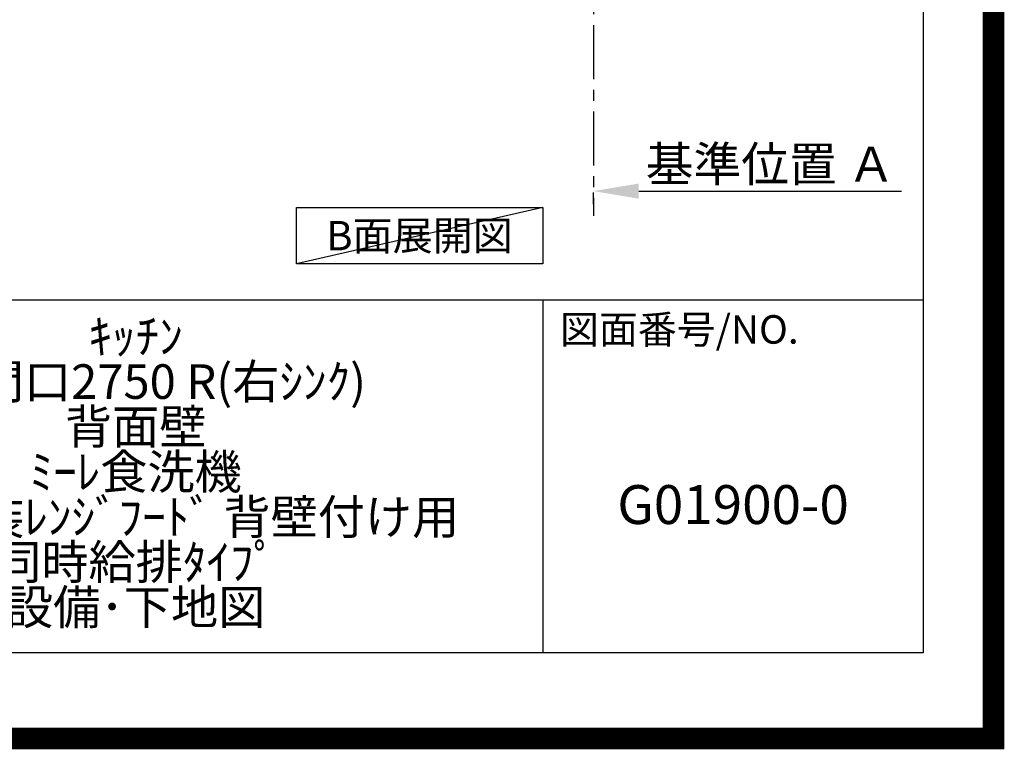
# Model space of a CAD drawing. Extents: x 55896 to 82369, y -11033 to -2163.
# Drawn here: x 80090 to 82369, y -11033 to -9344 of the extents above; entities that cross this region are included whole.
import ezdxf

# ---------------------------------------------------------------- set-up
doc = ezdxf.new("R2010")
doc.units = 0
doc.header["$LTSCALE"] = 50
doc.header["$MEASUREMENT"] = 0
doc.linetypes.add('CENTER', pattern=[2, 1.25, -0.25, 0.25, -0.25])
doc.layers.get('0').update_dxf_attribs({"linetype": 'CONTINUOUS'})
doc.layers.get('DEFPOINTS').update_dxf_attribs({"color": 146, "linetype": 'CONTINUOUS'})
for name, color, linetype in [('111-壁仕上', 3, 'CONTINUOUS'), ('160-文字', 254, 'CONTINUOUS'), ('166-寸法B', 11, 'CONTINUOUS'), ('190-図面外枠', 5, 'CONTINUOUS'), ('191-図面内枠', 4, 'CONTINUOUS')]:
    doc.layers.add(name, color=color, linetype=linetype)
doc.styles.add('KH001', font='txt')
doc.dimstyles.new('KH1xx030', dxfattribs={"dimscale": 30, "dimtxt": 2, "dimasz": 0.6, "dimexe": 0.3, "dimexo": 1.2, "dimgap": 0.5, "dimtad": 3, "dimdec": 1, "dimdsep": 46, "dimlunit": 6, "dimtxsty": 'KH001', "dimblk": 'DOT', "dimcen": 1, "dimdle": 1, "dimclrd": 256, "dimclre": 256, "dimclrt": 256, "dimadec": 0, "dimazin": 0, "dimtfac": 1, "dimtdec": 1, "dimtix": 1, "dimtmove": 2, "dimatfit": 3, "dimldrblk": 'CLOSEDBLANK', "dimfxl": 1, "dimtolj": 1, "dimtzin": 0, "dimlwd": -1, "dimlwe": -1, "dimarcsym": 0})

# ---------------------------------------------------------------- blocks, each defined once
blk = doc.blocks.new('A$C5D946DDC')
at = {"layer": '190-図面外枠'}
for p, q in [((20519, 14349.3), (20519, 350.7)), ((20519, 350.7), (271, 350.7))]:
    blk.add_line(p, q, dxfattribs=at)
at = {"layer": 'DEFPOINTS'}
blk.add_lwpolyline([(0, 0), (20790, 0), (20790, 14700), (0, 14700)], close=True, dxfattribs=at)
blk = doc.blocks.new('*D98')
at = {"layer": '166-寸法B', "transparency": 16777216}
for p, q in [((81417.9, -9771.2), (81417.9, -9744.2)), ((81522.9, -9741.2), (82131.2, -9741.2))]:
    blk.add_line(p, q, dxfattribs=at)
blk.add_solid([(81522.9, -9723.7), (81522.9, -9758.7), (81417.9, -9741.2)], dxfattribs=at)
at = {"layer": 'DEFPOINTS', "color": 0, "transparency": 16777216}
for p in [(81417.9, -9741.2), (82122.2, -9741.2), (82122.2, -9828.8)]:
    blk.add_point(p, dxfattribs=at)
at = {"layer": '166-寸法B', "transparency": 16777216, "insert": (81827.6, -9678.7), "char_height": 81, "attachment_point": 5, "style": 'KH001'}
blk.add_mtext('\\A1;基準位置 Ａ', dxfattribs=at)
blk = doc.blocks.new('_ClosedBlank')
at = {"color": 0, "linetype": 'ByBlock', "lineweight": -2}
for p, q in [((-1, 0.167), (0, 0)), ((-1, 0.167), (-1, -0.167)), ((0, 0), (-1, -0.167))]:
    blk.add_line(p, q, dxfattribs=at)
blk = doc.blocks.new('_None')

msp = doc.modelspace()

# ---------------------------------------------------------------- linework, layer by layer
at = {"layer": '111-壁仕上', "color": 253, "linetype": 'CENTER', "ltscale": 2}
msp.add_line((81417.94, -8956.95), (81417.94, -9798.71), dxfattribs=at)
at = {"layer": '160-文字'}
msp.add_lwpolyline([(80730.47, -9778.95), (81300.5, -9778.95), (81300.5, -9909.38), (80730.47, -9909.38)], close=True, dxfattribs=at)
at = {"layer": '191-図面内枠'}
for p, q in [((70032.52, -9992.67), (82181.34, -9992.67)), ((81300.91, -9992.67), (81300.91, -10809.6))]:
    msp.add_line(p, q, dxfattribs=at)
at = {"layer": 'DEFPOINTS'}
msp.add_line((81300.5, -9778.95), (80730.47, -9909.38), dxfattribs=at)
at = {"layer": 'DEFPOINTS', "color": 1, "const_width": 50}
msp.add_lwpolyline([(69869.94, -11008.03), (82343.92, -11008.03), (82343.92, -2188.03), (69869.94, -2188.03)], close=True, dxfattribs=at)

# ---------------------------------------------------------------- block references
at = {"layer": '190-図面外枠', "xscale": 0.6000000000058208, "yscale": 0.6000000000058208, "zscale": 0.6000000000058208}
msp.add_blockref('A$C5D946DDC', (69869.94, -11020), dxfattribs=at)

# ---------------------------------------------------------------- texts
at = {"layer": '160-文字', "insert": (81015.48, -9844.16), "char_height": 68, "attachment_point": 5, "style": 'KH001'}
msp.add_mtext('{\\fArial|b0|i0|c0|p32;B}面展開図', dxfattribs=at)
at = {"layer": '160-文字', "attachment_point": 5, "style": 'KH001'}
for s, insert, char_height, line_spacing_factor in [('ｷｯﾁﾝ\\PI型 間口2750 R(右ｼﾝｸ)\\P背面壁\\Pﾐｰﾚ食洗機\\Pｼﾙﾊﾞｰ塗装ﾚﾝｼﾞﾌｰﾄﾞ 背壁付け用\\P同時給排ﾀｲﾌﾟ\\P設備･下地図', (80358.34, -10401.13), 80, 0.783), ('G01900-0', (81741.12, -10478.31), 90, 0.876232)]:
    msp.add_mtext(s, dxfattribs=dict(at, insert=insert, char_height=char_height, line_spacing_factor=line_spacing_factor))
at = {"layer": '191-図面内枠', "insert": (81340.64, -10069.84), "char_height": 66, "attachment_point": 4, "line_spacing_factor": 0.782827, "style": 'KH001'}
msp.add_mtext('図面番号/NO.', dxfattribs=at)

# ---------------------------------------------------------------- dimensions: what is measured, and where the dimension line sits
at = {"layer": '166-寸法B'}
dim = msp.add_linear_dim(base=(82122.25, -9741.17), p1=(81417.94, -9741.17), p2=(82122.25, -9828.79), angle=180, text='基準位置 Ａ', dimstyle='KH1xx030', override={"dimtxt": 2.7, "dimasz": 3.5, "dimexe": 0.1, "dimexo": 1, "dimblk2": 'None', "dimsah": 1, "dimdle": 0.3, "dimse2": 1}, dxfattribs=at)
dim.commit()
dim.dimension.update_dxf_attribs({"geometry": '*D98', "text_midpoint": (81827.57, -9678.68), "dimtype": 128})

doc.saveas('drawing.dxf')
